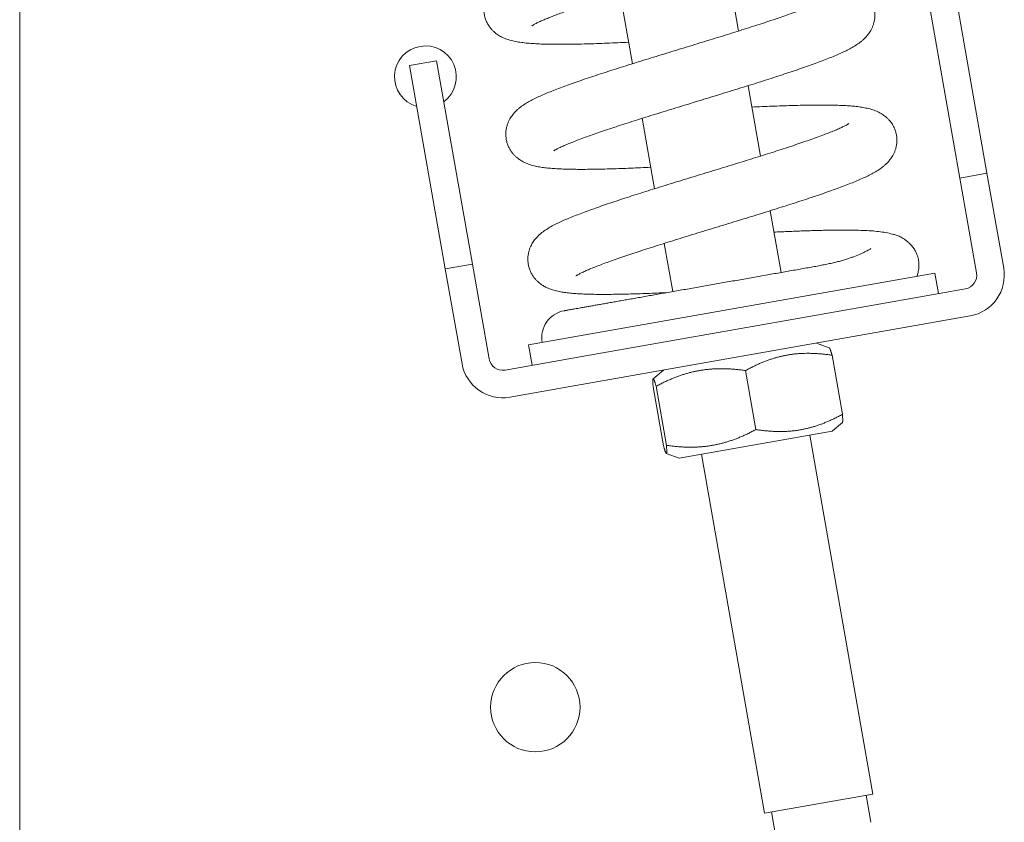
# Model space of a CAD drawing. Units: millimetres. Extents: x 0 to 1970, y 0 to 1270.
# Drawn here: x 529 to 601, y 922 to 980 of the extents above; entities that cross this region are included whole.
import ezdxf

# ---------------------------------------------------------------- set-up
doc = ezdxf.new("R2010")
doc.units = ezdxf.units.MM
doc.layers.add('Visible Edges(Audipack-ISO)', color=7, linetype='Continuous', lineweight=18)

# ---------------------------------------------------------------- blocks, each defined once
blk = doc.blocks.new('P2271_presentation_Sheet_VIEW2')
at = {"layer": 'Visible Edges(Audipack-ISO)'}
for p, q in [((8.427, 273.5), (8.427, 8.5)), ((59.801, 99.273), (60.703, 94.155)), ((74.199, 98.236), (76.804, 83.464)), ((78.774, 83.812), (76.169, 98.584)), ((52.096, 96.9), (52.998, 91.782)), ((38.746, 91.985), (36.777, 91.638)), ((41.351, 77.213), (38.746, 91.985)), ((36.777, 91.638), (39.381, 76.866)), ((61.404, 90.182), (62.306, 85.064)), ((53.699, 87.81), (54.601, 82.691)), ((76.804, 83.464), (78.774, 83.812)), ((79.989, 76.918), (78.774, 83.812)), ((78.02, 76.571), (76.804, 83.464)), ((63.007, 81.092), (63.798, 76.602)), ((55.302, 78.719), (55.92, 75.212)), ((39.381, 76.866), (41.351, 77.213)), ((39.381, 76.866), (40.597, 69.972)), ((41.351, 77.213), (42.567, 70.319)), ((74.978, 76.542), (45.434, 71.333)), ((74.978, 76.542), (75.239, 75.065)), ((77.209, 75.412), (71.477, 74.402)), ((71.477, 74.402), (49.456, 70.519)), ((44.072, 67.539), (77.556, 73.443)), ((45.434, 71.333), (45.695, 69.855)), ((66.378, 71.472), (67.304, 71.135)), ((49.456, 70.519), (43.725, 69.508)), ((68.262, 66.291), (67.505, 70.583)), ((55.25, 69.509), (54.496, 68.877)), ((61.969, 65.182), (61.213, 69.473)), ((55.252, 63.997), (54.495, 68.289)), ((55.465, 64.035), (54.708, 68.326)), ((67.507, 65.07), (68.261, 65.703)), ((56.379, 63.108), (67.507, 65.07)), ((65.882, 64.784), (70.484, 38.687)), ((56.379, 63.108), (55.453, 63.445)), ((58.004, 63.395), (62.605, 37.297)), ((70.484, 38.687), (62.605, 37.297)), ((69.991, 38.6), (70.339, 36.63)), ((63.098, 37.384), (63.445, 35.415))]:
    blk.add_line(p, q, dxfattribs=at)
blk.add_circle((45.927, 45), 3.25, dxfattribs=at)
at = {"layer": 'Visible Edges(Audipack-ISO)', "extrusion": (0, 0, -1)}
for centre, radius, start, end in [((-37.935, 90.827), 2.25, 286.3878, 233.6122), ((-43.551, 70.493), 1, 260, 350), ((-43.551, 70.493), 3, 260, 350)]:
    blk.add_arc(centre, radius, start, end, dxfattribs=at)
at = {"layer": 'Visible Edges(Audipack-ISO)'}
for centre, radius, start, end in [((77.035, 76.397), 3, 280, 10), ((77.035, 76.397), 1, 280, 10), ((48.389, 71.854), 2, 100, 190)]:
    blk.add_arc(centre, radius, start, end, dxfattribs=at)
for points, knots in [([(48.67, 100), (48.445, 99.925), (48.006, 99.779), (47.364, 99.558), (46.756, 99.343), (46.185, 99.133), (45.653, 98.929), (45.16, 98.732), (44.705, 98.538), (44.282, 98.34), (43.886, 98.132), (43.508, 97.903), (43.196, 97.688), (42.95, 97.47), (42.75, 97.258), (42.583, 97.041), (42.453, 96.825), (42.356, 96.628), (42.272, 96.399), (42.208, 96.141), (42.174, 95.856), (42.181, 95.554), (42.23, 95.248), (42.319, 94.957), (42.444, 94.693), (42.589, 94.464), (42.745, 94.271), (42.903, 94.112), (43.058, 93.983), (43.248, 93.849), (43.468, 93.72), (43.79, 93.579), (44.162, 93.458), (44.597, 93.364), (45.032, 93.307), (45.487, 93.26), (45.974, 93.227), (46.496, 93.206), (47.056, 93.193), (47.653, 93.189), (48.287, 93.192), (48.956, 93.203), (49.656, 93.22), (50.387, 93.242), (51.145, 93.27), (51.927, 93.302), (52.456, 93.326), (52.724, 93.339)], [0, 0, 0, 0, 0.711417, 1.390638, 2.035775, 2.64497, 3.21621, 3.745425, 4.23765, 4.701263, 5.145147, 5.578841, 6.0266, 6.278187, 6.563911, 6.901494, 7.097387, 7.31707, 7.560865, 7.826567, 8.113928, 8.419177, 8.730829, 9.038071, 9.330456, 9.602978, 9.850771, 10.073445, 10.274215, 10.455226, 10.769499, 11.038701, 11.508256, 11.940312, 12.37002, 12.825197, 13.312285, 13.834006, 14.39323, 14.991123, 15.625803, 16.295138, 16.996963, 17.729091, 18.488867, 19.272614, 20.076693, 20.076693, 20.076693, 20.076693]), ([(62.083, 100), (61.885, 99.936), (61.483, 99.805), (60.871, 99.61), (60.245, 99.412), (59.606, 99.212), (58.956, 99.01), (58.298, 98.807), (57.633, 98.603), (56.963, 98.398), (56.292, 98.193), (55.621, 97.989), (54.953, 97.784), (54.29, 97.581), (53.635, 97.38), (52.989, 97.18), (52.355, 96.982), (51.736, 96.787), (51.132, 96.595), (50.548, 96.407), (49.985, 96.222), (49.445, 96.042), (48.93, 95.867), (48.443, 95.697), (47.986, 95.534), (47.561, 95.376), (47.17, 95.226), (46.816, 95.084), (46.502, 94.952), (46.232, 94.832), (46.009, 94.724), (45.839, 94.636), (45.736, 94.575), (45.686, 94.543), (45.672, 94.533), (45.669, 94.531)], [0, 0, 0, 0, 0.625524, 1.268058, 1.925535, 2.595891, 3.27706, 3.966971, 4.663421, 5.364065, 6.066581, 6.768643, 7.46793, 8.162106, 8.848801, 9.52569, 10.190463, 10.840809, 11.474421, 12.089026, 12.682408, 13.252357, 13.796658, 14.313116, 14.79963, 15.254111, 15.673739, 16.055645, 16.396985, 16.694866, 16.944446, 17.138941, 17.268726, 17.304484, 17.317354, 17.317354, 17.317354, 17.317354]), ([(60.075, 97.716), (60.323, 97.728), (60.812, 97.75), (61.537, 97.78), (62.241, 97.807), (62.924, 97.829), (63.581, 97.846), (64.212, 97.859), (64.813, 97.865), (65.385, 97.865), (65.924, 97.858), (66.429, 97.845), (66.901, 97.826), (67.345, 97.797), (67.766, 97.753), (68.171, 97.692), (68.57, 97.608), (68.91, 97.514), (69.194, 97.398), (69.436, 97.276), (69.649, 97.142), (69.828, 97), (69.974, 96.866), (70.121, 96.705), (70.262, 96.514), (70.391, 96.293), (70.499, 96.042), (70.576, 95.77), (70.619, 95.487), (70.624, 95.207), (70.595, 94.942), (70.539, 94.699), (70.465, 94.482), (70.379, 94.291), (70.26, 94.081), (70.106, 93.865), (69.919, 93.654), (69.737, 93.487), (69.511, 93.303), (69.23, 93.106), (68.88, 92.905), (68.516, 92.721), (68.128, 92.537), (67.709, 92.355), (67.258, 92.17), (66.774, 91.983), (66.258, 91.79), (65.71, 91.593), (65.132, 91.392), (64.526, 91.186), (63.893, 90.977), (63.236, 90.763), (62.557, 90.545), (61.86, 90.325), (61.146, 90.102), (60.419, 89.877), (59.682, 89.65), (58.938, 89.422), (58.19, 89.193), (57.441, 88.964), (56.695, 88.736), (55.954, 88.509), (55.222, 88.284), (54.502, 88.061), (53.798, 87.841), (53.112, 87.625), (52.448, 87.412), (51.809, 87.204), (51.197, 87.002), (50.617, 86.805), (50.07, 86.615), (49.56, 86.433), (49.09, 86.258), (48.664, 86.093), (48.285, 85.939), (47.958, 85.798), (47.688, 85.671), (47.501, 85.577), (47.386, 85.513), (47.329, 85.478), (47.292, 85.455), (47.276, 85.444), (47.272, 85.44)], [0, 0, 0, 0, 0.743264, 1.469417, 2.175701, 2.859371, 3.517651, 4.148593, 4.750703, 5.322516, 5.862584, 6.367926, 6.838618, 7.281016, 7.701872, 8.108359, 8.508254, 8.926891, 9.162511, 9.42818, 9.738252, 9.915942, 10.113049, 10.331357, 10.568845, 10.824666, 11.098748, 11.384139, 11.67192, 11.95352, 12.221247, 12.471651, 12.700795, 12.908353, 13.096928, 13.424275, 13.700769, 13.942803, 14.164089, 14.575565, 14.969794, 15.372847, 15.801439, 16.257604, 16.743733, 17.262066, 17.813423, 18.396281, 19.00896, 19.649759, 20.316959, 21.008728, 21.722364, 22.454968, 23.203668, 23.965591, 24.737845, 25.517283, 26.30066, 27.084746, 27.866308, 28.642109, 29.408858, 30.163319, 30.902277, 31.622521, 32.32085, 32.994147, 33.639334, 34.253335, 34.83309, 35.37566, 35.878068, 36.336388, 36.746635, 37.104872, 37.406169, 37.641823, 37.731834, 37.800265, 37.844235, 37.860158, 37.860158, 37.860158, 37.860158]), ([(67.13, 96.524), (67.126, 96.521), (67.11, 96.509), (67.073, 96.487), (67.015, 96.452), (66.901, 96.388), (66.715, 96.293), (66.444, 96.167), (66.116, 96.025), (65.737, 95.871), (65.311, 95.706), (64.842, 95.532), (64.332, 95.349), (63.785, 95.159), (63.205, 94.962), (62.593, 94.76), (61.954, 94.552), (61.29, 94.34), (60.604, 94.123), (59.899, 93.903), (59.18, 93.68), (58.448, 93.455), (57.707, 93.228), (56.961, 93), (56.212, 92.771), (55.464, 92.543), (54.72, 92.315), (53.983, 92.088), (53.256, 91.862), (52.542, 91.639), (51.844, 91.419), (51.166, 91.202), (50.509, 90.988), (49.876, 90.778), (49.269, 90.572), (48.692, 90.371), (48.144, 90.174), (47.628, 89.982), (47.146, 89.794), (46.697, 89.613), (46.279, 89.434), (45.89, 89.252), (45.524, 89.061), (45.175, 88.853), (44.889, 88.662), (44.663, 88.48), (44.485, 88.31), (44.296, 88.099), (44.142, 87.883), (44.024, 87.672), (43.937, 87.481), (43.862, 87.264), (43.807, 87.022), (43.777, 86.757), (43.784, 86.477), (43.826, 86.194), (43.902, 85.922), (44.011, 85.671), (44.14, 85.449), (44.282, 85.258), (44.428, 85.097), (44.573, 84.964), (44.753, 84.823), (44.965, 84.688), (45.207, 84.567), (45.494, 84.455), (45.831, 84.351), (46.229, 84.27), (46.631, 84.217), (47.049, 84.173), (47.495, 84.142), (47.971, 84.12), (48.478, 84.106), (49.017, 84.099), (49.589, 84.099), (50.19, 84.106), (50.821, 84.118), (51.478, 84.135), (52.16, 84.158), (52.865, 84.184), (53.59, 84.214), (54.079, 84.237), (54.327, 84.248)], [0, 0, 0, 0, 0.015898, 0.059612, 0.127988, 0.218188, 0.453836, 0.754643, 1.11376, 1.524489, 1.98246, 2.484417, 3.026999, 3.606832, 4.220839, 4.866029, 5.53932, 6.237624, 6.957841, 7.696806, 8.451287, 9.218044, 9.993839, 10.775412, 11.559473, 12.342818, 13.122249, 13.894568, 14.656567, 15.405198, 16.137689, 16.851284, 17.54323, 18.210739, 18.851477, 19.463909, 20.046557, 20.597966, 21.116081, 21.598285, 22.049894, 22.47754, 22.888238, 23.289471, 23.695675, 23.915985, 24.159437, 24.436353, 24.76314, 24.95172, 25.161621, 25.391456, 25.639791, 25.906665, 26.188628, 26.476467, 26.761692, 27.035634, 27.293544, 27.531816, 27.747857, 27.943921, 28.122191, 28.432468, 28.697249, 28.931721, 29.35597, 29.753159, 30.150293, 30.569404, 31.015578, 31.49089, 31.997633, 32.537486, 33.109437, 33.711806, 34.342895, 35.000991, 35.684358, 36.390631, 37.11688, 37.860235, 37.860235, 37.860235, 37.860235]), ([(61.678, 88.626), (61.926, 88.637), (62.415, 88.659), (63.14, 88.69), (63.844, 88.716), (64.527, 88.738), (65.184, 88.756), (65.815, 88.768), (66.416, 88.775), (66.987, 88.775), (67.526, 88.768), (68.032, 88.755), (68.504, 88.736), (68.948, 88.706), (69.369, 88.662), (69.774, 88.601), (70.173, 88.517), (70.513, 88.423), (70.797, 88.307), (71.039, 88.185), (71.252, 88.051), (71.431, 87.91), (71.577, 87.776), (71.724, 87.614), (71.865, 87.424), (71.994, 87.202), (72.102, 86.952), (72.179, 86.679), (72.222, 86.397), (72.227, 86.117), (72.198, 85.851), (72.142, 85.608), (72.067, 85.391), (71.981, 85.201), (71.863, 84.991), (71.709, 84.775), (71.522, 84.564), (71.34, 84.397), (71.114, 84.213), (70.833, 84.015), (70.483, 83.815), (70.119, 83.63), (69.731, 83.447), (69.311, 83.264), (68.861, 83.08), (68.377, 82.892), (67.861, 82.7), (67.313, 82.503), (66.735, 82.302), (66.129, 82.096), (65.496, 81.886), (64.839, 81.672), (64.16, 81.455), (63.463, 81.234), (62.749, 81.011), (62.022, 80.786), (61.285, 80.559), (60.541, 80.331), (59.793, 80.102), (59.044, 79.874), (58.298, 79.646), (57.557, 79.419), (56.825, 79.194), (56.105, 78.971), (55.401, 78.751), (54.715, 78.534), (54.051, 78.322), (53.412, 78.114), (52.8, 77.911), (52.22, 77.715), (51.673, 77.525), (51.163, 77.342), (50.693, 77.168), (50.267, 77.003), (49.888, 76.848), (49.561, 76.707), (49.29, 76.581), (49.104, 76.486), (48.989, 76.422), (48.932, 76.387), (48.895, 76.365), (48.879, 76.353), (48.875, 76.35)], [0, 0, 0, 0, 0.743264, 1.469417, 2.175702, 2.859371, 3.517651, 4.148593, 4.750703, 5.322516, 5.862584, 6.367926, 6.83862, 7.281016, 7.701872, 8.108359, 8.508253, 8.926894, 9.16251, 9.428179, 9.738251, 9.915948, 10.113055, 10.331355, 10.568843, 10.824673, 11.098746, 11.384146, 11.671918, 11.953527, 12.221245, 12.471649, 12.700801, 12.908351, 13.096926, 13.42428, 13.700774, 13.942803, 14.164089, 14.575565, 14.969794, 15.37285, 15.801439, 16.257604, 16.743733, 17.262066, 17.813424, 18.396281, 19.00896, 19.649761, 20.316959, 21.008728, 21.722366, 22.454968, 23.203668, 23.965592, 24.737845, 25.517283, 26.30066, 27.084746, 27.866309, 28.64211, 29.408858, 30.163319, 30.902278, 31.622523, 32.32085, 32.994147, 33.639334, 34.253336, 34.83309, 35.375661, 35.878068, 36.336388, 36.746636, 37.104872, 37.406171, 37.641823, 37.731837, 37.800264, 37.844235, 37.860158, 37.860158, 37.860158, 37.860158]), ([(68.733, 87.433), (68.729, 87.43), (68.713, 87.419), (68.677, 87.397), (68.62, 87.363), (68.508, 87.299), (68.324, 87.206), (68.058, 87.082), (67.736, 86.942), (67.362, 86.789), (66.943, 86.626), (66.48, 86.454), (65.978, 86.274), (65.439, 86.086), (64.867, 85.892), (64.264, 85.692), (63.634, 85.486), (62.978, 85.276), (62.301, 85.062), (61.606, 84.845), (60.895, 84.624), (60.171, 84.401), (59.439, 84.177), (58.7, 83.951), (57.958, 83.724), (57.216, 83.498), (56.478, 83.272), (55.745, 83.047), (55.023, 82.823), (54.312, 82.601), (53.617, 82.382), (52.939, 82.166), (52.282, 81.953), (51.649, 81.744), (51.04, 81.539), (50.459, 81.338), (49.907, 81.142), (49.386, 80.95), (48.898, 80.762), (48.443, 80.581), (48.019, 80.404), (47.624, 80.225), (47.254, 80.039), (46.903, 79.84), (46.621, 79.66), (46.398, 79.498), (46.225, 79.352), (46.046, 79.175), (45.856, 78.956), (45.705, 78.729), (45.59, 78.507), (45.508, 78.307), (45.441, 78.082), (45.395, 77.832), (45.378, 77.563), (45.398, 77.283), (45.452, 77.005), (45.54, 76.742), (45.656, 76.503), (45.789, 76.292), (45.932, 76.113), (46.076, 75.963), (46.219, 75.838), (46.396, 75.706), (46.603, 75.578), (46.904, 75.433), (47.252, 75.312), (47.652, 75.212), (48.046, 75.149), (48.451, 75.102), (48.879, 75.065), (49.336, 75.039), (49.823, 75.021), (50.341, 75.011), (50.891, 75.008), (51.472, 75.011), (52.082, 75.02), (52.719, 75.035), (53.382, 75.054), (54.068, 75.078), (54.775, 75.106), (55.254, 75.127), (55.496, 75.138)], [0, 0, 0, 0, 0.01562, 0.058585, 0.125817, 0.214556, 0.446513, 0.742643, 1.096271, 1.500846, 1.951979, 2.446513, 2.981175, 3.552683, 4.158006, 4.794248, 5.458414, 6.147498, 6.858488, 7.588317, 8.333843, 9.091915, 9.859382, 10.633078, 11.4098, 12.186416, 12.959817, 13.726891, 14.484519, 15.229665, 15.959604, 16.671651, 17.363128, 18.03134, 18.673771, 19.288816, 19.875038, 20.431013, 20.955258, 21.44421, 21.901053, 22.332142, 22.74416, 23.144225, 23.541208, 23.748223, 23.971201, 24.219134, 24.502895, 24.839734, 25.035167, 25.251417, 25.486516, 25.739617, 26.010714, 26.293254, 26.578508, 26.858171, 27.124503, 27.374078, 27.603053, 27.810629, 27.999337, 28.171055, 28.471018, 28.728621, 29.172076, 29.57423, 29.964611, 30.36799, 30.797174, 31.253835, 31.74027, 32.258616, 32.809253, 33.390606, 34.001042, 34.638902, 35.302508, 35.99004, 36.698796, 37.425964, 37.425964, 37.425964, 37.425964]), ([(63.281, 79.535), (63.44, 79.543), (63.756, 79.557), (64.226, 79.578), (64.689, 79.597), (65.144, 79.614), (65.59, 79.63), (66.027, 79.644), (66.454, 79.657), (67.001, 79.67), (67.655, 79.681), (68.404, 79.686), (69.101, 79.679), (69.744, 79.661), (70.336, 79.633), (70.886, 79.584), (71.408, 79.507), (71.834, 79.413), (72.185, 79.319), (72.418, 79.223), (72.615, 79.117), (72.778, 79.014), (72.952, 78.886), (73.138, 78.729), (73.326, 78.529), (73.505, 78.281), (73.661, 77.984), (73.772, 77.645), (73.831, 77.286), (73.826, 76.932), (73.773, 76.605), (73.704, 76.406), (73.671, 76.312)], [0, 0, 0, 0, 0.477509, 0.948417, 1.411998, 1.867534, 2.3143, 2.751577, 3.178618, 3.594787, 4.392919, 5.142851, 5.84153, 6.483738, 7.071682, 7.618964, 8.140318, 8.653585, 8.925757, 9.231894, 9.405312, 9.59687, 9.810301, 10.051939, 10.326091, 10.630989, 10.967935, 11.329366, 11.697217, 12.053812, 12.386182, 12.68553, 12.68553, 12.68553, 12.68553]), ([(70.336, 78.343), (70.328, 78.337), (70.297, 78.316), (70.229, 78.275), (70.121, 78.215), (69.977, 78.141), (69.803, 78.057), (69.523, 77.93), (69.217, 77.801), (68.887, 77.678), (68.617, 77.585), (68.327, 77.495), (68.016, 77.408), (67.681, 77.323), (67.321, 77.243), (66.936, 77.164), (66.528, 77.086), (66.096, 77.007), (65.644, 76.927), (65.174, 76.844), (64.691, 76.759), (64.198, 76.672), (63.697, 76.584), (63.187, 76.494), (62.671, 76.403), (62.149, 76.311), (61.622, 76.218), (61.092, 76.124), (60.559, 76.03), (60.025, 75.936), (59.49, 75.842), (58.956, 75.748), (58.424, 75.654), (57.895, 75.561), (57.37, 75.468), (56.85, 75.376), (56.336, 75.286), (55.829, 75.196), (55.331, 75.109), (54.842, 75.022), (54.363, 74.938), (53.896, 74.856), (53.44, 74.775), (52.998, 74.697), (52.57, 74.622), (52.157, 74.549), (51.76, 74.479), (51.379, 74.412), (51.016, 74.348), (50.671, 74.287), (50.344, 74.229), (50.037, 74.175), (49.75, 74.125), (49.484, 74.078), (49.24, 74.035), (49.017, 73.995), (48.816, 73.96), (48.638, 73.928), (48.483, 73.901), (48.351, 73.878), (48.243, 73.859), (48.158, 73.844), (48.098, 73.833), (48.062, 73.827), (48.045, 73.824), (48.041, 73.823)], [0, 0, 0, 0, 0.029726, 0.112198, 0.237532, 0.400483, 0.59619, 0.81963, 1.321149, 1.59105, 1.876234, 2.178962, 2.501535, 2.8463, 3.21508, 3.60777, 4.023849, 4.462726, 4.923766, 5.403148, 5.893792, 6.394489, 6.904194, 7.42186, 7.946441, 8.476891, 9.012145, 9.551076, 10.092571, 10.63552, 11.178812, 11.721336, 12.26198, 12.799626, 13.333153, 13.861497, 14.383593, 14.898381, 15.404797, 15.901778, 16.388258, 16.86323, 17.325783, 17.775009, 18.210002, 18.629856, 19.033663, 19.420517, 19.789617, 20.140295, 20.471893, 20.783752, 21.075214, 21.345618, 21.594312, 21.820769, 22.024634, 22.205566, 22.363217, 22.497248, 22.607313, 22.693084, 22.754443, 22.791322, 22.803634, 22.803634, 22.803634, 22.803634]), ([(67.304, 71.135), (67.305, 71.134), (67.308, 71.133), (67.313, 71.128), (67.318, 71.123), (67.323, 71.115), (67.329, 71.106), (67.335, 71.095), (67.341, 71.083), (67.348, 71.069), (67.355, 71.053), (67.362, 71.035), (67.37, 71.015), (67.378, 70.994), (67.386, 70.971), (67.395, 70.946), (67.404, 70.919), (67.413, 70.89), (67.423, 70.859), (67.434, 70.826), (67.444, 70.791), (67.456, 70.754), (67.467, 70.714), (67.48, 70.672), (67.492, 70.628), (67.501, 70.598), (67.505, 70.583)], [0, 0, 0, 0, 0.0050386, 0.0112651, 0.0188751, 0.0279809, 0.0386552, 0.0509481, 0.0649012, 0.0805487, 0.0979245, 0.1170601, 0.1379899, 0.1607466, 0.1853666, 0.2118886, 0.2403522, 0.2708014, 0.3032824, 0.3378451, 0.3745421, 0.4134307, 0.4545723, 0.498032, 0.5438794, 0.5921902, 0.5921902, 0.5921902, 0.5921902]), ([(67.505, 70.583), (67.4, 70.598), (67.195, 70.628), (66.892, 70.664), (66.599, 70.692), (66.315, 70.712), (66.039, 70.723), (65.771, 70.728), (65.508, 70.725), (65.251, 70.714), (64.998, 70.697), (64.749, 70.672), (64.502, 70.64), (64.258, 70.601), (64.015, 70.554), (63.772, 70.5), (63.529, 70.438), (63.286, 70.368), (63.04, 70.29), (62.793, 70.203), (62.542, 70.107), (62.287, 70.001), (62.027, 69.886), (61.761, 69.759), (61.489, 69.622), (61.306, 69.523), (61.213, 69.473)], [0, 0, 0, 0, 0.317678, 0.622612, 0.916337, 1.200265, 1.475707, 1.743887, 2.005961, 2.263026, 2.516137, 2.766311, 3.01454, 3.261802, 3.509063, 3.757293, 4.007466, 4.260577, 4.517643, 4.779717, 5.047897, 5.323338, 5.607267, 5.900992, 6.205926, 6.523603, 6.523603, 6.523603, 6.523603]), ([(61.213, 69.473), (61.105, 69.488), (60.893, 69.517), (60.58, 69.551), (60.277, 69.577), (59.984, 69.595), (59.7, 69.606), (59.422, 69.608), (59.151, 69.604), (58.886, 69.592), (58.624, 69.573), (58.367, 69.547), (58.112, 69.513), (57.859, 69.473), (57.608, 69.424), (57.357, 69.369), (57.106, 69.305), (56.854, 69.234), (56.6, 69.154), (56.344, 69.066), (56.084, 68.968), (55.82, 68.861), (55.551, 68.744), (55.276, 68.616), (54.994, 68.477), (54.804, 68.377), (54.708, 68.326)], [0, 0, 0, 0, 0.327391, 0.641782, 0.944741, 1.237713, 1.522034, 1.798956, 2.069655, 2.335253, 2.596823, 2.855402, 3.112001, 3.367615, 3.623229, 3.879828, 4.138407, 4.399977, 4.665575, 4.936275, 5.213196, 5.497517, 5.790489, 6.093449, 6.40784, 6.735231, 6.735231, 6.735231, 6.735231]), ([(54.708, 68.326), (54.699, 68.358), (54.682, 68.418), (54.657, 68.503), (54.634, 68.579), (54.613, 68.645), (54.594, 68.702), (54.576, 68.75), (54.56, 68.791), (54.546, 68.823), (54.533, 68.848), (54.522, 68.866), (54.512, 68.877), (54.5, 68.881), (54.491, 68.873), (54.486, 68.859), (54.481, 68.839), (54.478, 68.811), (54.475, 68.776), (54.474, 68.732), (54.474, 68.681), (54.476, 68.62), (54.478, 68.551), (54.483, 68.473), (54.488, 68.384), (54.493, 68.322), (54.495, 68.289)], [0, 0, 0, 0, 0.099206, 0.187777, 0.266344, 0.335453, 0.395579, 0.447131, 0.490466, 0.525906, 0.553761, 0.574394, 0.588424, 0.597578, 0.606732, 0.620763, 0.641395, 0.66925, 0.70469, 0.748026, 0.799578, 0.859703, 0.928813, 1.00738, 1.09595, 1.195156, 1.195156, 1.195156, 1.195156]), ([(61.969, 65.182), (62.074, 65.166), (62.28, 65.136), (62.583, 65.1), (62.876, 65.073), (63.16, 65.053), (63.435, 65.041), (63.704, 65.037), (63.966, 65.04), (64.223, 65.05), (64.476, 65.068), (64.726, 65.092), (64.972, 65.124), (65.217, 65.164), (65.46, 65.21), (65.702, 65.265), (65.945, 65.327), (66.189, 65.397), (66.434, 65.475), (66.682, 65.562), (66.933, 65.658), (67.188, 65.763), (67.447, 65.879), (67.713, 66.005), (67.986, 66.142), (68.169, 66.241), (68.262, 66.291)], [0, 0, 0, 0, 0.317678, 0.622612, 0.916337, 1.200265, 1.475707, 1.743887, 2.005961, 2.263026, 2.516137, 2.766311, 3.01454, 3.261802, 3.509063, 3.757293, 4.007466, 4.260577, 4.517643, 4.779717, 5.047897, 5.323338, 5.607267, 5.900992, 6.205926, 6.523603, 6.523603, 6.523603, 6.523603]), ([(68.262, 66.291), (68.263, 66.275), (68.265, 66.244), (68.268, 66.198), (68.271, 66.155), (68.274, 66.114), (68.276, 66.075), (68.278, 66.038), (68.28, 66.004), (68.281, 65.971), (68.282, 65.941), (68.282, 65.912), (68.283, 65.886), (68.283, 65.861), (68.283, 65.838), (68.282, 65.817), (68.281, 65.798), (68.28, 65.781), (68.279, 65.765), (68.277, 65.751), (68.275, 65.739), (68.273, 65.729), (68.271, 65.72), (68.268, 65.713), (68.265, 65.707), (68.262, 65.705), (68.261, 65.703)], [0, 0, 0, 0, 0.048311, 0.0941584, 0.1376179, 0.1787595, 0.2176483, 0.2543454, 0.2889078, 0.3213888, 0.351838, 0.3803018, 0.4068235, 0.4314438, 0.4542006, 0.47513, 0.494266, 0.5116416, 0.5272892, 0.541242, 0.5535349, 0.564209, 0.5733152, 0.5809251, 0.5871517, 0.5921901, 0.5921901, 0.5921901, 0.5921901]), ([(55.465, 64.035), (55.573, 64.02), (55.785, 63.991), (56.098, 63.957), (56.4, 63.931), (56.693, 63.913), (56.977, 63.902), (57.255, 63.899), (57.526, 63.904), (57.792, 63.916), (58.053, 63.935), (58.31, 63.961), (58.565, 63.995), (58.818, 64.035), (59.069, 64.084), (59.32, 64.139), (59.571, 64.203), (59.823, 64.274), (60.077, 64.354), (60.333, 64.442), (60.593, 64.54), (60.857, 64.647), (61.126, 64.764), (61.401, 64.892), (61.684, 65.031), (61.873, 65.131), (61.969, 65.182)], [0, 0, 0, 0, 0.327391, 0.641781, 0.944741, 1.237713, 1.522035, 1.798956, 2.069655, 2.335253, 2.596823, 2.855402, 3.112002, 3.367615, 3.623229, 3.879828, 4.138407, 4.399977, 4.665575, 4.936275, 5.213196, 5.497517, 5.790489, 6.093449, 6.40784, 6.735231, 6.735231, 6.735231, 6.735231]), ([(55.252, 63.997), (55.261, 63.966), (55.278, 63.905), (55.303, 63.82), (55.326, 63.745), (55.347, 63.679), (55.366, 63.622), (55.384, 63.573), (55.4, 63.533), (55.414, 63.5), (55.427, 63.475), (55.438, 63.458), (55.448, 63.447), (55.459, 63.443), (55.469, 63.45), (55.474, 63.464), (55.479, 63.484), (55.482, 63.512), (55.485, 63.548), (55.486, 63.591), (55.486, 63.643), (55.484, 63.703), (55.481, 63.772), (55.477, 63.851), (55.472, 63.939), (55.467, 64.002), (55.465, 64.035)], [0, 0, 0, 0, 0.099206, 0.187777, 0.266344, 0.335453, 0.395579, 0.44713, 0.490466, 0.525906, 0.553761, 0.574394, 0.588425, 0.597578, 0.606732, 0.620763, 0.641395, 0.66925, 0.704691, 0.748026, 0.799578, 0.859703, 0.928813, 1.007379, 1.09595, 1.195156, 1.195156, 1.195156, 1.195156])]:
    blk.add_open_spline(points, degree=3, knots=knots, dxfattribs=at)

msp = doc.modelspace()

# ---------------------------------------------------------------- block references
msp.add_blockref('P2271_presentation_Sheet_VIEW2', (520.923, 885))

doc.saveas('drawing.dxf')
